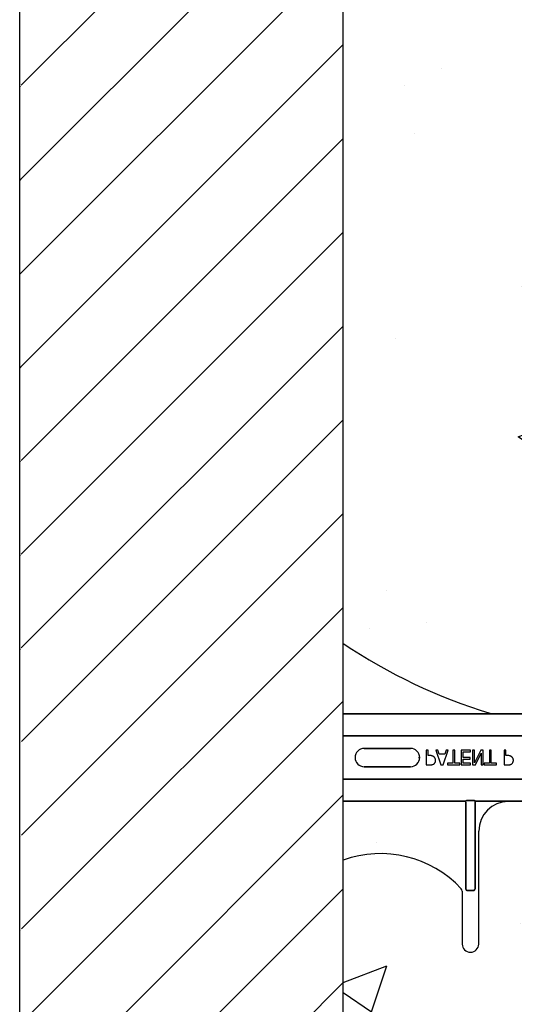
# Model space of a CAD drawing. Units: inches. Extents: x -79 to 141, y -44 to 182.
# Drawn here: x 35 to 40, y 73 to 81 of the extents above; entities that cross this region are included whole.
import ezdxf

# ---------------------------------------------------------------- set-up
doc = ezdxf.new("R2010")
doc.units = ezdxf.units.IN
doc.header["$MEASUREMENT"] = 0
pattern_1 = [(50, (55.1707, 83.2155), (4.6224, -0.4044), [0.4833, -5.3167]), (355, (55.1707, 83.2155), (-0.8942, 4.8475), [0.3867, -4.2534]), (100.451, (55.556, 83.182), (3.7282, 4.4431), [0.4108, -4.5185]), (46.184, (55.1707, 84.5044), (6.8779, -1.0667), [0.725, -7.9751]), (96.636, (55.744, 84.4155), (6.0235, 6.2777), [0.6162, -6.7778]), (351.184, (55.171, 84.5044), (6.0235, 6.2777), [0.58, -6.38]), (21, (55.815, 84.182), (3.8468, -2.5947), [0.4833, -5.3167]), (326, (55.815, 84.182), (1.568, 4.6732), [0.3867, -4.2534]), (71.451, (56.1357, 83.966), (5.4148, 2.0786), [0.4108, -4.5185]), (37.5, (55.1707, 83.2155), (0.07836, 2.14534), [0, -4.20183, 0, -4.31783, 0, -4.2695]), (7.5, (55.1707, 83.2155), (1.69536, 2.5418), [0, -2.4618, 0, -4.10516, 0, -1.62724]), (327.5, (53.7335, 83.2155), (3.44023, -0.14536), [0, -1.61113, 0, -5.02673, 0, -6.67008]), (317.5, (53.089, 83.2155), (3.75836, 0.64513), [0, -2.09447, 0, -3.33826, 0, -4.73672])]

msp = doc.modelspace()

# ---------------------------------------------------------------- hatches: boundary and pattern name
h = msp.add_hatch()
h.set_pattern_fill('ANSI31', color=256, scale=4.511166)
h.set_pattern_definition([(45, (55.17066, 83.2155), (-0.398735, 0.398735), [])])
h.paths.add_polyline_path([(37.5561, 70.8732), (37.5561, 71.217), (38.0864, 71.217), (38.0864, 87.217), (37.5561, 87.217), (37.5561, 86.8732), (36.8061, 86.8732), (36.8061, 87.5607), (36.7749, 87.592), (36.0874, 87.592), (36.0561, 87.5607), (36.0561, 87.217), (35.3364, 87.217), (35.3364, 71.217), (36.0561, 71.217), (36.0561, 71.5607), (36.0874, 71.592), (36.7749, 71.592), (36.8061, 71.5607), (36.8061, 70.8732)])
edge = h.paths.add_edge_path(flags=17)
edge.add_line((35.3364, 71.217), (35.3561, 71.217))
edge.add_line((35.3364, 87.217), (35.3561, 87.217))
h = msp.add_hatch()
h.set_pattern_fill('AR-CONC', color=256, scale=0.644452)
h.set_pattern_definition(pattern_1)
h.paths.add_polyline_path([(38.0864, 82.8438), (44.0864, 82.8438), (44.0864, 75.5902), (38.0864, 75.5902)])
h = msp.add_hatch()
h.set_pattern_fill('AR-CONC', color=256, scale=0.644452)
h.set_pattern_definition(pattern_1)
h.paths.add_polyline_path([(38.0864, 71.217), (44.0864, 71.217), (44.0864, 74.839), (38.0864, 74.839)])

# ---------------------------------------------------------------- linework, layer by layer
for p, q in [((35.3364, 71.217), (35.3364, 87.217)), ((38.0864, 71.217), (38.0864, 87.217))]:
    msp.add_line(p, q)
at = {"color": 0}
for p, q in [((39.2914, 75.5933), (38.0864, 75.5933)), ((38.0864, 75.5933), (39.2914, 75.5933)), ((39.3411, 75.5965), (39.3411, 75.5953)), ((39.3411, 75.5965), (39.3411, 75.5953)), ((39.3411, 75.5965), (42.8317, 75.5965)), ((39.3411, 75.5953), (39.3411, 75.5965)), ((39.3411, 75.5965), (42.8317, 75.5965)), ((39.3411, 75.5953), (39.3411, 75.5965)), ((39.3411, 75.5953), (39.3411, 75.5944)), ((39.3411, 75.5953), (39.3411, 75.5944)), ((39.3411, 75.5944), (39.3411, 75.5953)), ((39.3411, 75.5944), (39.3411, 75.5953)), ((39.3411, 75.5944), (39.3411, 75.5935)), ((39.3411, 75.5944), (39.3411, 75.5935)), ((39.3411, 75.5944), (39.3411, 75.5935)), ((39.3411, 75.5944), (39.3411, 75.5935)), ((42.8317, 75.5935), (39.3411, 75.5935)), ((39.3411, 75.5935), (42.8317, 75.5935)), ((38.0864, 75.4063), (44.0864, 75.4063)), ((44.0864, 75.4063), (38.0864, 75.4063)), ((38.6583, 75.2995), (38.2646, 75.2995)), ((38.2646, 75.2995), (38.6583, 75.2995)), ((38.6583, 75.2995), (38.2646, 75.2995)), ((38.8079, 75.284), (38.7921, 75.284)), ((38.7921, 75.284), (38.7921, 75.159)), ((38.8079, 75.2381), (38.8079, 75.284)), ((38.8895, 75.284), (38.8728, 75.284)), ((38.8728, 75.284), (38.9155, 75.159)), ((38.901, 75.2492), (38.8895, 75.284)), ((38.9362, 75.159), (38.9788, 75.284)), ((38.9621, 75.284), (38.9507, 75.2492)), ((38.9788, 75.284), (38.9621, 75.284)), ((39.0342, 75.284), (39.0184, 75.284)), ((39.0184, 75.284), (39.0184, 75.1733)), ((39.0342, 75.1733), (39.0342, 75.284)), ((39.1687, 75.284), (39.0896, 75.284)), ((39.0896, 75.284), (39.0896, 75.159)), ((39.1054, 75.2223), (39.1054, 75.2698)), ((39.1054, 75.2698), (39.1687, 75.2698)), ((39.1687, 75.2698), (39.1687, 75.284)), ((39.2019, 75.284), (39.1861, 75.284)), ((39.1861, 75.284), (39.1861, 75.159)), ((39.2559, 75.284), (39.2019, 75.1762)), ((39.2019, 75.1762), (39.2019, 75.284)), ((39.2747, 75.284), (39.2559, 75.284)), ((39.2747, 75.159), (39.2747, 75.284)), ((39.3443, 75.284), (39.3285, 75.284)), ((39.3285, 75.284), (39.3285, 75.1733)), ((39.3443, 75.1733), (39.3443, 75.284)), ((39.4693, 75.284), (39.4535, 75.284)), ((39.4535, 75.284), (39.4535, 75.159)), ((39.4693, 75.2381), (39.4693, 75.284)), ((38.7272, 75.2215), (38.7284, 75.2215)), ((38.7272, 75.2215), (38.7284, 75.2215)), ((38.8223, 75.2381), (38.8079, 75.2381)), ((38.9507, 75.2492), (38.901, 75.2492)), ((39.164, 75.2223), (39.1054, 75.2223)), ((39.1054, 75.1733), (39.1054, 75.2081)), ((39.1054, 75.2081), (39.164, 75.2081)), ((39.164, 75.2081), (39.164, 75.2223)), ((39.2098, 75.159), (39.2589, 75.258)), ((39.2589, 75.258), (39.2589, 75.159)), ((39.4837, 75.2381), (39.4693, 75.2381)), ((38.2646, 75.1436), (38.6583, 75.1436)), ((38.6583, 75.1436), (38.2646, 75.1436)), ((38.2646, 75.1436), (38.6583, 75.1436)), ((38.7921, 75.159), (38.8236, 75.159)), ((38.9155, 75.159), (38.9362, 75.159)), ((39.0184, 75.1733), (38.9741, 75.1733)), ((38.9741, 75.1733), (38.9741, 75.159)), ((38.9741, 75.159), (39.0785, 75.159)), ((39.0785, 75.1733), (39.0342, 75.1733)), ((39.0785, 75.159), (39.0785, 75.1733)), ((39.0896, 75.159), (39.1687, 75.159)), ((39.1687, 75.1733), (39.1054, 75.1733)), ((39.1687, 75.159), (39.1687, 75.1733)), ((39.1861, 75.159), (39.2098, 75.159)), ((39.2589, 75.159), (39.2747, 75.159)), ((39.3285, 75.1733), (39.2842, 75.1733)), ((39.2842, 75.1733), (39.2842, 75.159)), ((39.2842, 75.159), (39.3886, 75.159)), ((39.3886, 75.1733), (39.3443, 75.1733)), ((39.3886, 75.159), (39.3886, 75.1733)), ((39.4535, 75.159), (39.485, 75.159)), ((38.0864, 75.0368), (44.0864, 75.0368)), ((44.0864, 75.0368), (38.0864, 75.0368)), ((39.1291, 74.8498), (38.0864, 74.8498)), ((38.0864, 74.8498), (39.1291, 74.8498)), ((39.1291, 74.842), (39.1291, 74.8498)), ((39.1291, 74.842), (39.1291, 74.8498)), ((39.1291, 74.842), (39.1291, 74.8498)), ((39.1291, 74.842), (39.1291, 74.8498)), ((39.191, 74.8567), (39.145, 74.8567)), ((39.145, 74.8567), (39.191, 74.8567)), ((39.2069, 74.842), (39.2069, 74.8498)), ((39.4056, 74.8498), (39.2069, 74.8498)), ((39.2069, 74.842), (39.2069, 74.8498)), ((39.2069, 74.842), (39.2069, 74.8498)), ((39.2069, 74.8498), (39.4056, 74.8498)), ((39.2069, 74.842), (39.2069, 74.8498)), ((39.615, 74.8496), (39.4883, 74.8496)), ((39.4883, 74.8496), (39.615, 74.8496)), ((39.1291, 74.842), (39.1291, 74.1056)), ((39.1291, 74.1056), (39.1291, 74.842)), ((39.1291, 74.842), (39.1291, 74.1056)), ((39.1291, 74.1056), (39.1291, 74.842)), ((39.2069, 74.1056), (39.2069, 74.842)), ((39.2069, 74.842), (39.2069, 74.1056)), ((39.2069, 74.1056), (39.2069, 74.842)), ((39.2069, 74.842), (39.2069, 74.1056)), ((39.2383, 73.6356), (39.2383, 74.5965)), ((39.2383, 73.6356), (39.2383, 74.5965)), ((39.0977, 74.0844), (39.0977, 73.6356)), ((39.0977, 74.0844), (39.0977, 73.6356)), ((39.1446, 74.0895), (39.1913, 74.0895)), ((39.1913, 74.0895), (39.1446, 74.0895)), ((39.1446, 74.0895), (39.1913, 74.0895)), ((39.1913, 74.0895), (39.1446, 74.0895))]:
    msp.add_line(p, q, dxfattribs=at)
for points in [[(39.3178, 75.5934), (39.3178, 75.5934, -0.00227), (39.2914, 75.5933)], [(39.2914, 75.5933), (39.2914, 75.5933, 0.002388), (39.3178, 75.5934)], [(39.331, 75.5935), (39.331, 75.5935, 0.000849), (39.3178, 75.5934)], [(39.3178, 75.5934), (39.3178, 75.5934, -0.001058), (39.331, 75.5935)], [(39.3411, 75.5935), (39.3411, 75.5935, 0.001336), (39.331, 75.5935)], [(39.331, 75.5935), (39.331, 75.5935, -0.001412), (39.3411, 75.5935)], [(38.8601, 75.2251, 0.0058), (38.8582, 75.2268, 0.03688), (38.8542, 75.23, 0.049287), (38.8463, 75.2343, 0.037027), (38.8402, 75.2362, 0.027819), (38.8338, 75.2374, 0.023182), (38.8274, 75.238, 0.005445), (38.8249, 75.2381, 0.003024), (38.8223, 75.2381)], [(38.8563, 75.1669, 0.005228), (38.8581, 75.1682, 0.062166), (38.8636, 75.1736, 0.120084), (38.8702, 75.1873, 0.042893), (38.8711, 75.1938, 0.00802), (38.8712, 75.1971)], [(38.8712, 75.1971, 0.009326), (38.8711, 75.2, 0.02819), (38.8707, 75.2038, 0.026573), (38.8697, 75.2085, 0.045898), (38.8669, 75.2157, 0.02616), (38.865, 75.2191, 0.046987), (38.8615, 75.2237, 0.004929), (38.8601, 75.2251)], [(39.5215, 75.2251, 0.0058), (39.5196, 75.2268, 0.03688), (39.5156, 75.23, 0.049287), (39.5077, 75.2343, 0.037027), (39.5015, 75.2362, 0.027819), (39.4952, 75.2374, 0.023182), (39.4888, 75.238, 0.005445), (39.4862, 75.2381, 0.003024), (39.4837, 75.2381)], [(39.5177, 75.1669, 0.005228), (39.5195, 75.1682, 0.062166), (39.525, 75.1736, 0.120084), (39.5316, 75.1873, 0.042893), (39.5325, 75.1938, 0.00802), (39.5326, 75.1971)], [(39.5326, 75.1971, 0.009326), (39.5325, 75.2, 0.02819), (39.5321, 75.2038, 0.026573), (39.5311, 75.2085, 0.045898), (39.5283, 75.2157, 0.02616), (39.5264, 75.2191, 0.046987), (39.5229, 75.2237, 0.004929), (39.5215, 75.2251)], [(38.8236, 75.159, 0.004495), (38.8279, 75.1591, 0.029139), (38.8374, 75.1599, 0.026646), (38.8437, 75.1612, 0.059471), (38.8527, 75.1647, 0.016252), (38.8545, 75.1658, 0.005272), (38.8563, 75.1669)], [(39.485, 75.159, 0.004495), (39.4893, 75.1591, 0.029139), (39.4988, 75.1599, 0.026646), (39.5051, 75.1612, 0.059471), (39.5141, 75.1647, 0.016252), (39.5159, 75.1658, 0.005272), (39.5177, 75.1669)], [(39.1293, 74.8521, -0.078814), (39.1294, 74.8524, -0.057826), (39.1296, 74.8527, -0.050493), (39.1299, 74.8531, -0.041197), (39.1305, 74.8536, -0.036347), (39.1318, 74.8542, -0.036924), (39.1344, 74.8553, -0.037516), (39.1391, 74.8563, -0.036768), (39.145, 74.8567)], [(39.145, 74.8567, 0.057192), (39.1362, 74.8557, 0.037947), (39.1326, 74.8546, 0.038224), (39.1308, 74.8537, 0.050937), (39.1299, 74.8531, 0.065186), (39.1295, 74.8526, 0.061203), (39.1294, 74.8523, 0.053441), (39.1293, 74.8521)], [(39.191, 74.8567, -0.057192), (39.1998, 74.8557, -0.037947), (39.2034, 74.8546, -0.038224), (39.2051, 74.8537, -0.050937), (39.2061, 74.8531, -0.065186), (39.2065, 74.8526, -0.061203), (39.2066, 74.8523, -0.053441), (39.2066, 74.8521)], [(39.2066, 74.8521, 0.078814), (39.2066, 74.8524, 0.057826), (39.2064, 74.8527, 0.050493), (39.2061, 74.8531, 0.041197), (39.2054, 74.8536, 0.036347), (39.2042, 74.8542, 0.036924), (39.2016, 74.8553, 0.037516), (39.1969, 74.8563, 0.036768), (39.191, 74.8567)], [(39.4344, 74.8497), (39.4344, 74.8497, 0.001526), (39.4056, 74.8498)], [(39.4056, 74.8498), (39.4056, 74.8498, -0.001819), (39.4344, 74.8497)], [(39.4883, 74.8496), (39.4883, 74.8496, -0.001298), (39.4344, 74.8497)], [(39.4344, 74.8497), (39.4344, 74.8497, 0.001535), (39.4883, 74.8496)], [(39.1446, 74.0895, -0.309731), (39.1302, 74.0995, -0.09306), (39.1291, 74.1056)], [(39.1291, 74.1056, 0.184372), (39.1332, 74.0946, 0.208868), (39.1446, 74.0895)], [(39.1446, 74.0895, -0.309731), (39.1302, 74.0995, -0.09306), (39.1291, 74.1056)], [(39.1291, 74.1056, 0.184372), (39.1332, 74.0946, 0.208868), (39.1446, 74.0895)], [(39.2069, 74.1056, -0.184372), (39.2027, 74.0946, -0.208868), (39.1913, 74.0895)], [(39.1913, 74.0895, 0.309731), (39.2058, 74.0995, 0.09306), (39.2069, 74.1056)], [(39.2069, 74.1056, -0.184372), (39.2027, 74.0946, -0.208868), (39.1913, 74.0895)], [(39.1913, 74.0895, 0.309731), (39.2058, 74.0995, 0.09306), (39.2069, 74.1056)]]:
    msp.add_lwpolyline(points, format="xyb", dxfattribs=at)
for centre, radius, start, end in [((40.7114, 80.0965), 4.7054, 236.09126, 252.95205), ((40.7114, 80.0965), 4.7054, 236.09126, 252.95205), ((39.3411, 75.6278), 0.0313, 252.95205, 270), ((39.3411, 75.6278), 0.0313, 252.95205, 270), ((38.2646, 75.2215), 0.0779, 90, 180), ((38.2646, 75.2215), 0.0779, 90, 180), ((38.2646, 75.2215), 0.0779, 90, 180), ((38.6583, 75.2215), 0.0779, 270, 90), ((38.6583, 75.2215), 0.0779, 270, 90), ((38.6583, 75.2215), 0.0779, 270, 90), ((38.2646, 75.2215), 0.0779, 180, 270), ((38.2646, 75.2215), 0.0779, 180, 270), ((38.2646, 75.2215), 0.0779, 180, 270), ((39.4883, 74.5965), 0.25, 90, 180), ((39.4883, 74.5965), 0.25, 90, 180), ((38.4045, 73.4715), 0.9333, 42.79864, 109.92931), ((38.4045, 73.4715), 0.9333, 42.79864, 109.92931), ((39.0664, 74.0844), 0.0313, 0, 42.79864), ((39.0664, 74.0844), 0.0313, 0, 42.79864), ((39.168, 73.6356), 0.0703, 180, 0), ((39.168, 73.6356), 0.0703, 180, 0)]:
    msp.add_arc(centre, radius, start, end, dxfattribs=at)
at = {"color": 0, "extrusion": (0, 0, -1)}
for centre, major_axis, start_param, end_param in [((39.1289, 74.9433), (0, -0.0938), 6.047598, 6.2062), ((39.1289, 74.9433), (0, -0.0938), 6.047598, 6.2062), ((39.2071, 74.9433), (0, 0.0938), 3.218578, 3.37718), ((39.2071, 74.9433), (0, 0.0938), 3.218578, 3.37718)]:
    msp.add_ellipse(centre, major_axis=major_axis, ratio=0.018906, start_param=start_param, end_param=end_param, dxfattribs=at)

doc.saveas('drawing.dxf')
